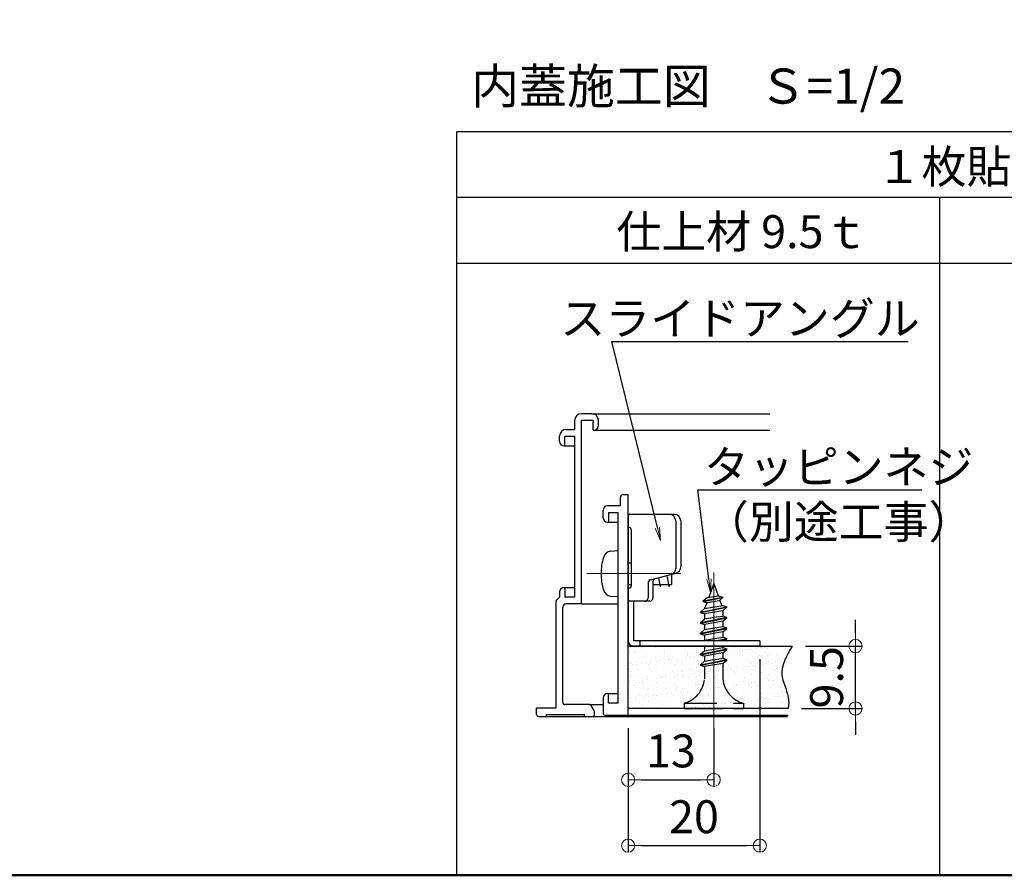
# Model space of a CAD drawing. Extents: x -577 to 1023, y 30 to 1138.
# Drawn here: x 19 to 318, y 30 to 290 of the extents above; entities that cross this region are included whole.
import ezdxf
from ezdxf import colors
from ezdxf.entities.mleader import LeaderData, LeaderLine
from ezdxf.math import Vec2, Vec3

# ---------------------------------------------------------------- set-up
doc = ezdxf.new("R2010")
doc.units = 0
doc.header["$LTSCALE"] = 10
doc.linetypes.add('CENTER', pattern=[12, 5, -0.8, 0.4, -0.8, 5])
doc.linetypes.add('DASHED', pattern=[0.75, 0.5, -0.25])
doc.layers.get('0').update_dxf_attribs({"linetype": 'CONTINUOUS'})
doc.layers.get('DEFPOINTS').update_dxf_attribs({"linetype": 'CONTINUOUS'})
for name, color, linetype in [('1', 3, 'CONTINUOUS'), ('5', 1, 'CONTINUOUS'), ('8図面枠', 190, 'CONTINUOUS'), ('moji', 70, 'CONTINUOUS'), ('SCREW', 2, 'CONTINUOUS'), ('SUNPO', 7, 'CONTINUOUS')]:
    doc.layers.add(name, color=color, linetype=linetype)
doc.layers.add('6文字', color=2, linetype='CONTINUOUS', lineweight=20)
doc.layers.add('center', color=5, linetype='CENTER', lineweight=18)
doc.styles.add('MSP', font='txt')
doc.styles.get("Standard").update_dxf_attribs({"font": 'simplex.shx', "width": 0.8, "bigfont": 'bigfont.shx'})
doc.dimstyles.new('寸法1：4', dxfattribs={"dimscale": 4, "dimtxt": 2.5, "dimasz": 1, "dimexe": 0.5, "dimexo": 1, "dimtad": 1, "dimdec": 3, "dimzin": 9, "dimdsep": 46, "dimtxsty": 'Standard', "dimblk": 'ORIGIN', "dimcen": 1, "dimclrd": 11, "dimclre": 11, "dimclrt": 2, "dimadec": 3, "dimazin": 2, "dimtfac": 1, "dimtdec": 3, "dimtix": 1, "dimtmove": 2, "dimatfit": 3, "dimldrblk": 'OPEN', "dimfxl": 0.2, "dimarcsym": 0})

# ---------------------------------------------------------------- blocks, each defined once
blk = doc.blocks.new('_ORIGIN')
at = {"color": 0, "linetype": 'ByBlock'}
blk.add_line((0, 0), (-1, 0), dxfattribs=at)
blk.add_circle((0, 0), 0.5, dxfattribs=at)
blk = doc.blocks.new('*D63')
at = {"layer": '6文字', "color": 11, "lineweight": -2, "transparency": 16777216}
for p, q in [((244.1, 95.67), (244.1, 37.01)), ((204.1, 74.67), (204.1, 37.01)), ((208.1, 39.01), (240.1, 39.01))]:
    blk.add_line(p, q, dxfattribs=at)
at = {"layer": 'DEFPOINTS', "color": 0, "transparency": 16777216}
for p in [(244.1, 99.67), (204.1, 78.67), (244.1, 39.01)]:
    blk.add_point(p, dxfattribs=at)
at = {"layer": '6文字', "color": 11, "lineweight": -2, "transparency": 16777216, "xscale": 4, "yscale": 4, "zscale": 4, "rotation": 180}
blk.add_blockref('_ORIGIN', (204.1, 39.01), dxfattribs=at)
at = {"layer": '6文字', "color": 11, "lineweight": -2, "transparency": 16777216, "xscale": 4, "yscale": 4, "zscale": 4}
blk.add_blockref('_ORIGIN', (244.1, 39.01), dxfattribs=at)
at = {"layer": '6文字', "color": 2, "transparency": 16777216, "insert": (224.1, 46.51), "char_height": 10, "attachment_point": 5}
blk.add_mtext('20', dxfattribs=at)
blk = doc.blocks.new('_OPEN')
at = {"color": 0, "linetype": 'ByBlock'}
for p, q in [((-1, 0.167), (0, 0)), ((0, 0), (-1, -0.167)), ((0, 0), (-1, 0))]:
    blk.add_line(p, q, dxfattribs=at)
blk = doc.blocks.new('*D64')
at = {"layer": '6文字', "color": 11, "lineweight": -2, "transparency": 16777216}
for p, q in [((204.1, 74.67), (204.1, 57.01)), ((230.1, 74.67), (230.1, 57.01)), ((208.1, 59.01), (226.1, 59.01))]:
    blk.add_line(p, q, dxfattribs=at)
at = {"layer": 'DEFPOINTS', "color": 0, "transparency": 16777216}
for p in [(204.1, 78.67), (230.1, 78.67), (230.1, 59.01)]:
    blk.add_point(p, dxfattribs=at)
at = {"layer": '6文字', "color": 11, "lineweight": -2, "transparency": 16777216, "xscale": 4, "yscale": 4, "zscale": 4, "rotation": 180}
blk.add_blockref('_ORIGIN', (204.1, 59.01), dxfattribs=at)
at = {"layer": '6文字', "color": 11, "lineweight": -2, "transparency": 16777216, "xscale": 4, "yscale": 4, "zscale": 4}
blk.add_blockref('_ORIGIN', (230.1, 59.01), dxfattribs=at)
at = {"layer": '6文字', "color": 2, "transparency": 16777216, "insert": (217.1, 66.51), "char_height": 10, "attachment_point": 5}
blk.add_mtext('13', dxfattribs=at)
blk = doc.blocks.new('*D65')
at = {"layer": '6文字', "color": 11, "lineweight": -2, "transparency": 16777216}
for p, q in [((273.17, 103.67), (273.17, 107.67)), ((257.96, 99.67), (275.17, 99.67)), ((273.17, 80.67), (273.17, 99.67)), ((256.75, 80.67), (275.17, 80.67)), ((273.17, 76.67), (273.17, 72.67))]:
    blk.add_line(p, q, dxfattribs=at)
at = {"layer": 'DEFPOINTS', "color": 0, "transparency": 16777216}
for p in [(253.96, 99.67), (273.17, 99.67), (252.75, 80.67)]:
    blk.add_point(p, dxfattribs=at)
at = {"layer": '6文字', "color": 11, "lineweight": -2, "transparency": 16777216, "xscale": 4, "yscale": 4, "zscale": 4}
for p, rotation in [((273.17, 99.67), 270), ((273.17, 80.67), 90)]:
    blk.add_blockref('_ORIGIN', p, dxfattribs=dict(at, rotation=rotation))
at = {"layer": '6文字', "color": 2, "transparency": 16777216, "insert": (265.67, 90.17), "char_height": 10, "attachment_point": 5, "rotation": 90}
blk.add_mtext('9.5', dxfattribs=at)

msp = doc.modelspace()

# ---------------------------------------------------------------- hatches: boundary and pattern name
h = msp.add_hatch()
h.set_pattern_fill('AR-SAND', color=256, scale=2, style=0)
h.set_pattern_definition([(37.5, (-1821.1033, 1877.8578), (-0.1259867, 3.8536475), [0, -3.04, 0, -3.4, 0, -3.25]), (7.5, (-1821.1033, 1877.858), (3.539553, 5.644292), [0, -1.64, 0, -2.74, 0, -1.05]), (327.5, (-1823.5633, 1877.8578), (6.2282837, 0.011318), [0, -1, 0, -3.6, 0, -4.7]), (317.5, (-1823.5633, 1877.858), (6.012253, 1.755351), [0, -0.5, 0, -2.36, 0, -2.7])])
edge = h.paths.add_edge_path()
edge.add_line((227.29663, 93.41413), (226.09663, 93.82007))
edge.add_line((226.09663, 93.82007), (226.06525, 93.97697))
edge.add_line((226.06525, 93.97697), (227.29663, 95.05914))
edge.add_line((227.29663, 95.05914), (227.29663, 96.61413))
edge.add_line((227.29663, 96.61413), (226.09663, 97.02007))
edge.add_line((226.09663, 97.02007), (226.06525, 97.17697))
edge.add_line((226.06525, 97.17697), (227.29663, 98.25914))
edge.add_line((227.29663, 98.25914), (227.29663, 99.6701))
edge.add_line((227.29663, 99.6701), (205.62916, 99.6701))
edge.add_line((205.62916, 99.6701), (204.73892, 99.6701))
edge.add_line((204.73892, 99.6701), (204.09663, 99.6701))
edge.add_line((204.09663, 99.6701), (204.09663, 80.6701))
edge.add_line((204.09663, 80.6701), (221.09663, 80.6701))
edge.add_line((221.09663, 80.6701), (221.09663, 82.26551))
edge.add_arc((218.86896, 90.42876), 8.46175, 285.2637896, 354.8561018)
edge.add_line((227.29663, 89.6701), (227.29663, 93.41413))
h.paths.add_polyline_path([(229.93892, 99.6701), (227.29663, 99.6701), (227.29663, 98.25914), (229.95524, 98.69266)])
h.paths.add_polyline_path([(232.89663, 99.6701), (229.93892, 99.6701), (229.95524, 98.69266), (232.89663, 99.1723)])
h.paths.add_polyline_path([(229.95524, 98.69266), (227.29663, 98.25914), (226.06525, 97.17697), (229.95981, 97.95588)])
h.paths.add_polyline_path([(229.95607, 97.06592), (229.95981, 97.79271), (226.09663, 97.02007), (227.29663, 96.61413)])
h.paths.add_polyline_path([(234.09663, 98.62007), (229.95981, 97.79271), (229.95607, 97.06592), (232.89663, 97.56548)])
h.paths.add_polyline_path([(232.89663, 97.56548), (229.95607, 97.06592), (229.95524, 95.49266), (232.89663, 95.9723)])
h.paths.add_polyline_path([(229.95607, 97.06592), (227.29663, 96.61413), (227.29663, 95.05914), (229.95524, 95.49266)])
h.paths.add_polyline_path([(229.95524, 95.49266), (227.29663, 95.05914), (226.06525, 93.97697), (229.95981, 94.75588)])
h.paths.add_polyline_path([(229.95981, 94.59271), (226.09663, 93.82007), (227.29663, 93.41413), (229.95607, 93.86592)])
h.paths.add_polyline_path([(234.09663, 95.42007), (229.95981, 94.59271), (229.95607, 93.86592), (232.89663, 94.36548)])
h.paths.add_polyline_path([(234.06525, 95.57697), (232.89663, 95.9723), (229.95524, 95.49266), (229.95981, 94.75588)])
edge = h.paths.add_edge_path()
edge.add_line((229.95607, 93.86592), (227.29663, 93.41413))
edge.add_line((227.29663, 93.41413), (227.29663, 89.6701))
edge.add_arc((218.88093, 90.42379), 8.44938, 285.2025235, 354.8823786, ccw=False)
edge.add_line((221.09663, 82.2701), (229.93892, 82.34718))
edge.add_line((229.93892, 82.34718), (229.95607, 93.86592))
edge = h.paths.add_edge_path()
edge.add_line((232.89663, 94.36548), (229.95607, 93.86592))
edge.add_line((229.95607, 93.86592), (229.93892, 82.2701))
edge.add_line((229.93892, 82.2701), (238.93892, 82.2701))
edge.add_arc((241.43101, 90.4718), 8.57195, 185.3664857, 253.0985614, ccw=False)
edge.add_line((232.89663, 89.6701), (232.89663, 94.36548))
h.paths.add_polyline_path([(239.09663, 82.2701), (229.93892, 82.2701), (229.93892, 80.6701), (239.09663, 80.6701)])
h.paths.add_polyline_path([(229.93892, 82.34718), (221.09663, 82.26551), (221.09663, 80.6701), (229.93892, 80.6701)])
edge = h.paths.add_edge_path()
edge.add_spline(control_points=[(252.75475, 80.6701), (252.8678, 81.94695), (252.93129, 85.41703), (249.19839, 91.83564), (252.52057, 96.88994), (253.96465, 99.6701)], knot_values=[0, 0, 0, 0, 3.65871072, 10.72490509, 19.914367832, 19.914367832, 19.914367832, 19.914367832], degree=3, periodic=0)
edge.add_line((253.96465, 99.6701), (232.89663, 99.6701))
edge.add_line((232.89663, 99.6701), (232.89663, 99.1723))
edge.add_line((232.89663, 99.1723), (234.06525, 98.77697))
edge.add_line((234.06525, 98.77697), (234.09663, 98.62007))
edge.add_line((234.09663, 98.62007), (232.89663, 97.56548))
edge.add_line((232.89663, 97.56548), (232.89663, 95.9723))
edge.add_line((232.89663, 95.9723), (234.06525, 95.57697))
edge.add_line((234.06525, 95.57697), (234.09663, 95.42007))
edge.add_line((234.09663, 95.42007), (232.89663, 94.36548))
edge.add_line((232.89663, 94.36548), (232.89663, 89.6701))
edge.add_arc((241.31672, 90.42747), 8.45408, 185.1398239, 254.775274)
edge.add_line((239.09663, 82.2701), (239.09663, 80.6701))
edge.add_line((239.09663, 80.6701), (252.75475, 80.6701))

# ---------------------------------------------------------------- linework, layer by layer
for p, q in [((152.09903, 256.03978), (738.76569, 256.03978)), ((152.09903, 30), (152.09903, 256.03978)), ((152.09903, 236.03978), (738.76569, 236.03978)), ((298.76569, 30), (298.76569, 236.03978)), ((152.09903, 216.03978), (738.76569, 216.03978)), ((152.09903, 30), (738.76569, 30))]:
    msp.add_line(p, q)
at = {"color": 2}
for p, q in [((184.89663, 160.4701), (187.89663, 160.4701)), ((198.09663, 137.2701), (201.09663, 137.2701)), ((184.89663, 117.4701), (187.89663, 117.4701)), ((189.89663, 112.4701), (201.09663, 112.4701)), ((198.09663, 85.2701), (201.09663, 85.2701))]:
    msp.add_line(p, q, dxfattribs=at)
at = {"color": 4}
for p, q in [((201.69663, 144.6701), (201.69663, 142.2701)), ((202.69663, 145.6701), (204.09663, 145.6701)), ((204.09663, 78.6701), (204.09663, 145.6701)), ((196.49663, 138.6701), (196.49663, 140.8701)), ((201.69663, 142.2701), (197.89663, 142.2701)), ((198.09663, 140.2701), (201.09663, 140.2701)), ((198.09663, 140.2701), (198.09663, 137.2701)), ((201.09663, 82.2701), (201.09663, 140.2701)), ((197.89663, 137.2701), (198.09663, 137.2701)), ((196.49663, 83.8701), (196.49663, 79.2701)), ((197.89663, 85.2701), (198.09663, 85.2701)), ((198.09663, 82.2701), (198.09663, 85.2701)), ((201.09663, 82.2701), (198.09663, 82.2701)), ((197.09663, 78.6701), (204.09663, 78.6701)), ((204.09663, 78.6701), (252.75475, 78.6701))]:
    msp.add_line(p, q, dxfattribs=at)
at = {"color": 3}
msp.add_line((204.09663, 139.6701), (204.09663, 113.2701), dxfattribs=at)
at = {"color": 4}
for centre, radius, start, end in [((202.69663, 144.6701), 1, 90, 180), ((197.89663, 140.8701), 1.4, 90, 180), ((197.89663, 138.6701), 1.4, 180, 270), ((197.89663, 83.8701), 1.4, 90, 180), ((197.09663, 79.2701), 0.6, 180, 270)]:
    msp.add_arc(centre, radius, start, end, dxfattribs=at)
msp.add_open_spline([(253.96465, 99.6701), (252.27828, 96.81286), (249.29519, 91.75856), (252.93974, 85.33995), (252.91971, 81.85937), (252.75475, 80.6701)], degree=3, knots=[0, 0, 0, 0, 9.189462742, 16.255657113, 19.914367832, 19.914367832, 19.914367832, 19.914367832])
at = {"layer": '1', "linetype": 'Continuous', "ltscale": 10}
for p, q in [((187.89663, 165.4701), (187.89663, 168.2701)), ((193.09663, 170.2701), (189.89663, 170.2701)), ((189.89663, 112.4701), (189.89663, 168.2701)), ((189.89663, 168.2701), (193.49663, 168.2701)), ((193.09663, 170.2701), (247.18757, 170.2701)), ((193.49663, 165.2701), (193.49663, 168.2701)), ((195.09663, 166.6701), (195.09663, 168.2701)), ((185.29663, 165.4701), (187.89663, 165.4701)), ((193.49663, 165.2701), (193.69663, 165.2701)), ((193.69663, 165.2701), (247.18757, 165.2701)), ((183.29663, 161.8701), (183.29663, 163.4701)), ((184.89663, 163.4701), (187.89663, 163.4701)), ((184.89663, 160.4701), (184.89663, 163.4701)), ((187.89663, 114.4701), (187.89663, 163.4701)), ((184.69663, 160.4701), (184.89663, 160.4701)), ((184.69663, 117.4701), (184.89663, 117.4701)), ((184.89663, 117.4701), (184.89663, 114.4701)), ((183.29663, 114.4701), (182.29663, 113.4701)), ((183.29663, 116.0701), (183.29663, 114.4701)), ((187.89663, 114.4701), (184.89663, 114.4701)), ((182.29663, 80.8701), (182.29663, 113.4701)), ((184.29663, 82.4701), (184.29663, 111.4701)), ((189.89663, 112.4701), (185.29663, 112.4701)), ((176.29663, 80.8701), (182.29663, 80.8701)), ((176.29663, 78.8701), (176.29663, 80.8701)), ((192.39552, 81.8701), (184.89663, 81.8701)), ((192.39552, 81.8701), (196.49663, 81.8701)), ((193.76265, 80.10215), (192.91513, 81.5701)), ((176.89663, 78.2701), (179.29663, 78.2701)), ((179.29663, 78.8701), (190.89663, 78.8701)), ((179.29663, 78.2701), (179.29663, 78.8701)), ((179.29663, 78.2701), (252.55475, 78.2701)), ((190.89663, 78.2701), (190.89663, 78.8701)), ((190.89663, 78.2701), (193.29663, 78.2701)), ((193.89663, 78.8701), (193.89663, 79.60215))]:
    msp.add_line(p, q, dxfattribs=at)
for centre, radius, start, end in [((189.89663, 168.2701), 2, 90, 180), ((193.09663, 168.2701), 2, 0, 90), ((185.29663, 163.4701), 2, 90, 180), ((193.69663, 166.6701), 1.4, 270, 0), ((184.69663, 161.8701), 1.4, 180, 270), ((184.69663, 116.0701), 1.4, 90, 180), ((185.29663, 111.4701), 1, 90, 180), ((184.89663, 82.4701), 0.6, 180, 270), ((192.39552, 81.2701), 0.6, 30, 90), ((176.89663, 78.8701), 0.6, 180, 270), ((193.29663, 78.8701), 0.6, 270, 360), ((192.89663, 79.60215), 1, 0, 30)]:
    msp.add_arc(centre, radius, start, end, dxfattribs=at)
at = {"layer": '5', "linetype": 'Continuous', "ltscale": 10}
for p, q in [((204.09663, 99.6701), (253.96465, 99.6701)), ((252.75475, 80.6701), (204.09663, 80.6701))]:
    msp.add_line(p, q, dxfattribs=at)
at = {"layer": '8図面枠', "linetype": 'Continuous', "lineweight": 50}
msp.add_lwpolyline([(-577.23431, 30), (1022.76569, 30), (1022.76569, 1138), (-577.23431, 1138)], close=True, dxfattribs=at)
at = {"layer": 'center', "ltscale": 5}
msp.add_line((191.56087, 121.6701), (220.09968, 121.6701), dxfattribs=at)
at = {"layer": 'center'}
msp.add_line((230.09663, 73.0347), (230.09663, 121.9928), dxfattribs=at)
at = {"layer": 'SCREW'}
for p, q in [((198.8578, 128.47423), (201.09663, 128.6701)), ((201.09663, 114.6701), (201.09663, 128.6701)), ((204.09663, 124.9701), (205.06251, 124.9701)), ((213.34767, 120.4091), (213.83042, 117.6701)), ((215.92127, 120.83518), (216.47911, 117.6701)), ((217.29663, 121.3191), (217.29663, 118.3701)), ((204.09663, 118.3701), (205.06251, 118.3701)), ((211.64863, 118.3701), (217.29663, 118.3701)), ((213.95379, 118.3701), (213.83042, 117.6701)), ((216.60249, 118.3701), (216.47911, 117.6701)), ((198.8578, 114.86597), (201.09663, 114.6701))]:
    msp.add_line(p, q, dxfattribs=at)
at = {"layer": 'SCREW', "color": 3}
for p, q in [((230.09663, 118.63258), (228.58589, 114.48188)), ((230.09663, 118.63258), (231.43808, 114.94697)), ((226.89919, 113.35626), (232.82876, 114.54218)), ((226.89919, 113.35626), (228.08753, 114.40061)), ((226.93057, 113.19937), (232.9155, 114.39635)), ((228.08753, 114.40061), (231.56905, 114.96832)), ((231.56905, 114.96832), (232.82876, 114.54218)), ((231.76567, 113.38585), (232.9155, 114.39635)), ((232.9155, 114.39635), (232.82876, 114.54218)), ((226.06525, 109.98947), (234.06525, 111.58947)), ((226.06525, 109.98947), (227.29663, 111.07164)), ((226.09663, 109.83258), (234.09663, 111.43258)), ((226.93057, 113.19937), (226.89919, 113.35626)), ((226.93057, 113.19937), (228.17999, 112.7767)), ((227.29663, 111.07164), (232.89663, 111.9848)), ((227.9888, 112.84138), (227.3477, 111.07997)), ((231.76567, 113.38585), (228.17999, 112.7767)), ((231.94797, 113.54606), (232.53753, 111.92625)), ((232.89663, 111.9848), (234.06525, 111.58947)), ((232.89663, 110.37799), (234.09663, 111.43258)), ((234.09663, 111.43258), (234.06525, 111.58947)), ((226.09663, 109.83258), (226.06525, 109.98947)), ((226.06525, 106.78947), (234.06525, 108.38947)), ((226.06525, 106.78947), (227.29663, 107.87164)), ((226.09663, 109.83258), (227.29663, 109.42663)), ((226.09663, 106.63258), (234.09663, 108.23258)), ((232.89663, 110.37799), (227.29663, 109.42663)), ((227.29663, 109.42663), (227.29663, 108.55258)), ((227.29663, 108.55258), (227.29663, 107.87164)), ((231.4725, 108.55258), (227.29663, 107.87164)), ((231.4725, 108.55258), (232.89663, 108.7848)), ((232.89663, 110.37799), (232.89663, 108.7848)), ((233.58309, 108.55258), (232.89663, 108.7848)), ((232.89663, 107.17799), (234.09663, 108.23258)), ((233.58309, 108.55258), (234.06525, 108.38947)), ((234.09663, 108.23258), (234.06525, 108.38947)), ((226.09663, 106.63258), (226.06525, 106.78947)), ((226.06525, 103.57697), (234.06525, 105.17697)), ((226.09663, 106.63258), (227.29663, 106.22663)), ((226.09663, 103.42007), (234.09663, 105.02007)), ((232.89663, 107.17799), (227.29663, 106.22663)), ((227.29663, 106.22663), (227.29663, 104.67164)), ((227.29663, 104.65914), (232.89663, 105.5723)), ((232.89663, 107.17799), (232.89663, 105.5848)), ((232.89663, 105.5723), (234.06525, 105.17697)), ((232.89663, 103.96548), (234.09663, 105.02007)), ((234.09663, 105.02007), (234.06525, 105.17697)), ((226.06525, 103.57697), (227.29663, 104.65914)), ((226.09663, 103.42007), (226.06525, 103.57697)), ((226.09663, 103.42007), (227.29663, 103.01413)), ((232.89663, 103.96548), (227.29663, 103.01413)), ((232.89663, 103.96548), (232.89663, 102.3723))]:
    msp.add_line(p, q, dxfattribs=at)
at = {"layer": 'SCREW', "color": 2, "linetype": 'DASHED', "ltscale": 2}
for p, q in [((226.06525, 97.17697), (234.06525, 98.77697)), ((227.29663, 99.6701), (227.29663, 98.25914)), ((227.29663, 98.25914), (232.89663, 99.1723)), ((226.06525, 97.17697), (227.29663, 98.25914)), ((226.09663, 97.02007), (226.06525, 97.17697)), ((226.09663, 97.02007), (234.09663, 98.62007)), ((226.09663, 97.02007), (227.29663, 96.61413)), ((232.89663, 97.56548), (227.29663, 96.61413)), ((227.29663, 97.42324), (227.29663, 97.26007)), ((227.29663, 96.61413), (227.29663, 95.05914)), ((227.29663, 95.05914), (232.89663, 95.9723)), ((232.89663, 97.56548), (234.09663, 98.62007)), ((232.89663, 98.54324), (232.89663, 98.38007)), ((232.89663, 97.56548), (232.89663, 95.9723)), ((232.89663, 95.9723), (234.06525, 95.57697)), ((226.06525, 93.97697), (234.06525, 95.57697)), ((226.06525, 93.97697), (227.29663, 95.05914)), ((226.09663, 93.82007), (226.06525, 93.97697)), ((226.09663, 93.82007), (234.09663, 95.42007)), ((226.09663, 93.82007), (227.29663, 93.41413)), ((232.89663, 94.36548), (227.29663, 93.41413)), ((227.29663, 93.41413), (227.29663, 89.6701)), ((232.89663, 94.36548), (234.09663, 95.42007)), ((232.89663, 94.36548), (232.89663, 89.6701)), ((234.09663, 95.42007), (234.06525, 95.57697)), ((221.09663, 82.2701), (239.09663, 82.2701)), ((221.09663, 82.2701), (221.09663, 80.6701)), ((239.09663, 82.2701), (239.09663, 80.6701)), ((221.09663, 80.6701), (239.09663, 80.6701)), ((222.89663, 80.6701), (237.29663, 80.6701))]:
    msp.add_line(p, q, dxfattribs=at)
at = {"layer": 'SCREW'}
for centre, radius, start, end in [((213.89663, 121.6701), 18, 164.11915, 180), ((199.0844, 125.88412), 2.6, 95, 164.11915), ((213.89663, 121.6701), 18, 180, 195.88085), ((199.0844, 117.45608), 2.6, 195.88085, 265)]:
    msp.add_arc(centre, radius, start, end, dxfattribs=at)
at = {"layer": 'SCREW', "color": 2, "linetype": 'DASHED', "ltscale": 2}
for centre, start, end in [((218.88114, 90.42361), 285.2014507, 354.8834515), ((241.31211, 90.42361), 185.1165485, 254.7985493)]:
    msp.add_arc(centre, 8.44915, start, end, dxfattribs=at)
at = {"layer": 'SUNPO', "color": 3}
for p, q in [((214.09663, 139.6701), (204.09663, 139.6701)), ((218.09663, 139.6701), (204.09663, 139.6701)), ((218.59323, 137.6701), (218.59323, 123.1918)), ((218.59323, 137.6701), (218.59323, 123.33173)), ((220.09663, 137.6701), (220.09663, 123.72754)), ((204.46251, 135.6701), (204.09663, 135.6701)), ((205.06251, 135.0701), (205.06251, 117.8701)), ((210.89324, 119.76291), (218.60583, 121.79345)), ((204.46251, 117.2701), (204.09663, 117.2701)), ((210.14784, 118.79586), (210.14784, 114.2701)), ((211.64863, 119.19098), (211.64863, 114.2701)), ((204.09663, 113.2701), (204.09663, 101.2701)), ((210.64863, 113.2701), (204.09663, 113.2701)), ((205.69663, 113.2701), (205.69663, 101.2701)), ((227.29663, 103.01413), (227.29663, 101.45914)), ((227.29663, 101.45914), (232.89663, 102.3723)), ((230.53091, 101.2701), (234.06525, 101.97697)), ((231.34676, 101.2701), (234.09663, 101.82007)), ((232.89663, 102.3723), (234.06525, 101.97697)), ((233.47082, 101.2701), (234.09663, 101.82007)), ((234.09663, 101.82007), (234.06525, 101.97697)), ((223.69663, 99.6701), (204.49663, 99.6701)), ((243.69663, 99.6701), (205.29663, 99.6701)), ((244.09663, 101.2701), (205.69663, 101.2701)), ((207.69663, 101.2701), (205.69663, 101.2701)), ((244.09663, 99.6701), (205.69663, 99.6701)), ((207.69663, 99.6701), (205.69663, 99.6701)), ((244.09663, 101.2701), (207.69663, 101.2701)), ((207.69663, 101.2701), (207.69663, 99.6701)), ((227.08152, 101.2701), (227.29663, 101.45914)), ((232.89663, 99.6701), (232.89663, 99.1723)), ((232.89663, 99.1723), (234.06525, 98.77697)), ((234.09663, 98.62007), (234.06525, 98.77697)), ((244.09663, 101.2701), (244.09663, 99.6701))]:
    msp.add_line(p, q, dxfattribs=at)
for centre, radius, start, end in [((216.59323, 137.6701), 2, 0, 90), ((218.09663, 137.6701), 2, 0, 90), ((204.46251, 135.0701), 0.6, 0, 90), ((216.59323, 123.33173), 2, 284.7499213, 0), ((218.09663, 123.72754), 2, 284.7499213, 360), ((211.14784, 118.79586), 1, 104.7499213, 180), ((211.14784, 118.79924), 1, 109.3846586, 180), ((212.64863, 119.19098), 1, 104.7499213, 180), ((204.46251, 117.8701), 0.6, 270, 0), ((209.14784, 114.2701), 1, 270, 0), ((210.64863, 114.2701), 1, 270, 0), ((205.69663, 101.2701), 1.6, 180, 270)]:
    msp.add_arc(centre, radius, start, end, dxfattribs=at)

# ---------------------------------------------------------------- texts
at = {"layer": 'moji', "linetype": 'Continuous', "ltscale": 0.34, "style": 'MSP'}
for s, height, p in [('内蓋施工図\u3000Ｓ=1/2', 10.6666666, (156.43031, 264.4733)), ('１枚貼り', 10, (279.58264, 240.33878)), ('仕上材 9.5ｔ', 10, (200.52589, 220.57564))]:
    msp.add_text(s, height=height, dxfattribs=at).set_placement(p)

# ---------------------------------------------------------------- dimensions: what is measured, and where the dimension line sits
at = {"layer": '6文字'}
dim = msp.add_linear_dim(base=(273.16795, 99.6701), p1=(252.75475, 80.6701), p2=(253.96465, 99.6701), angle=90, dimstyle='寸法1：4', override={"dimlfac": 0.5}, dxfattribs=at)
dim.commit()
dim.dimension.update_dxf_attribs({"geometry": '*D65', "text_midpoint": (265.66795, 90.1701)})
for base, p2, picture, middle in [((244.09663, 39.01367), (244.09663, 99.6701), '*D63', (224.09663, 46.51367)), ((230.09663, 59.01367), (230.09663, 78.6701), '*D64', (217.09663, 66.51367))]:
    dim = msp.add_linear_dim(base=base, p1=(204.09663, 78.6701), p2=p2, dimstyle='寸法1：4', override={"dimlfac": 0.5}, dxfattribs=at)
    dim.commit()
    dim.dimension.update_dxf_attribs({"geometry": picture, "text_midpoint": middle})

# ---------------------------------------------------------------- leaders
ml = msp.add_multileader_mtext('Standard', dxfattribs=at)
ml.set_content('{\\C2;スライドアングル}', color=256)
ml.set_leader_properties(color=11)
ml.set_arrow_properties(name='OPEN')
ml.build(insert=Vec2(0, 0))
ml.multileader.update_dxf_attribs({"text_left_attachment_type": 6, "text_right_attachment_type": 6, "dogleg_length": 0.36, "scale": 4})
ctx = ml.context
ctx.base_point, ctx.scale, ctx.char_height, ctx.landing_gap_size, ctx.plane_origin = Vec3(200.64652, 192.20679), 4, 10, 0.36, Vec3(205.84197, 187.82628)
ctx.left_attachment, ctx.right_attachment, ctx.text_align_type = 6, 6, 1
notes = []
notes.append((ctx, [(0, (1, 1, 0), (199.20652, 192.20679), (1, 0), 1.44, [(0, [(213.93178, 131.77132)], 0, [])])]))
ctx.mtext.insert, ctx.mtext.alignment, ctx.mtext.flow_direction = Vec3(238.07318, 204.20679), 2, 5
ml = msp.add_multileader_mtext('Standard', dxfattribs=at)
ml.set_content('{\\C2;タッピンネジ\\P\\Fromans,bigfont|c128;\\W1;（別途工事）}', color=256)
ml.set_leader_properties(color=11)
ml.set_arrow_properties(name='OPEN')
ml.build(insert=Vec2(0, 0))
ml.multileader.update_dxf_attribs({"text_left_attachment_type": 6, "text_right_attachment_type": 6, "dogleg_length": 0.36, "scale": 4})
ctx = ml.context
ctx.base_point, ctx.scale, ctx.char_height, ctx.landing_gap_size, ctx.plane_origin = Vec3(226.76608, 147.078), 4, 10, 0.36, Vec3(264.93903, 145.79402)
ctx.left_attachment, ctx.right_attachment = 6, 6
notes.append((ctx, [(1, (1, 1, 0), (225.32608, 147.078), (1, 0), 1.44, [(0, [(229.14912, 116.02932)], 0, [])])]))
ctx.mtext.insert, ctx.mtext.flow_direction = Vec3(227.12608, 159.078), 5
for ctx, leaders in notes:
    for number, flags, end, landing, length, lines in leaders:
        leader = LeaderData()
        leader.index, (leader.has_last_leader_line, leader.has_dogleg_vector, leader.attachment_direction) = number, flags
        leader.last_leader_point, leader.dogleg_vector, leader.dogleg_length = Vec3(end), Vec3(landing), length
        for number, points, colour, breaks in lines:
            line = LeaderLine()
            line.index, line.vertices, line.color, line.breaks = number, Vec3.list(points), colors.encode_raw_color(colour), breaks
            leader.lines.append(line)
        ctx.leaders.append(leader)

doc.saveas('drawing.dxf')
